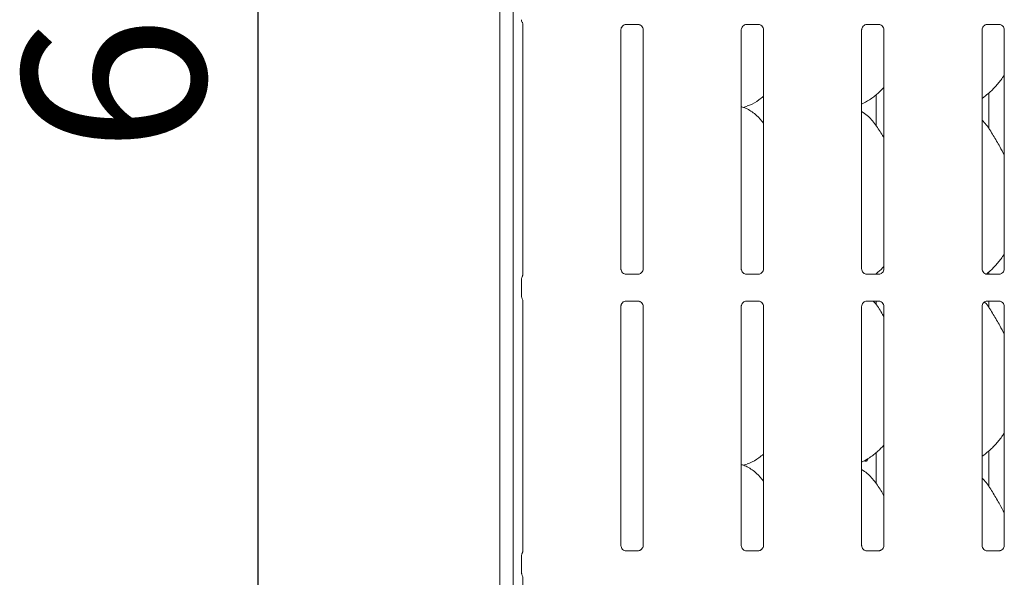
# Model space of a CAD drawing. Units: millimetres. Extents: x 5 to 415, y -14 to 292.
# Drawn here: x 35 to 54, y 84 to 95 of the extents above; entities that cross this region are included whole.
import ezdxf

# ---------------------------------------------------------------- set-up
doc = ezdxf.new("R2010")
doc.units = ezdxf.units.MM
doc.layers.add('BEMAßUNG', color=96, linetype='Continuous')
doc.styles.add('SLDTEXTSTYLE0', font='TXT', dxfattribs={"width": 0.75})
doc.dimstyles.new('SLDDIMSTYLE1', dxfattribs={"dimtxt": 3.5, "dimasz": 3.302, "dimexe": 0, "dimexo": 0.0625, "dimgap": 0.875, "dimtad": 1, "dimdec": 0, "dimlfac": 16, "dimrnd": 1e-09, "dimzin": 12, "dimdsep": 46, "dimtxsty": 'SLDTEXTSTYLE0', "dimsah": 1, "dimcen": 0.09, "dimadec": 0, "dimazin": 3, "dimtfac": 1, "dimtdec": 0, "dimtofl": 0, "dimtmove": 0, "dimatfit": 3, "dimfxl": 0, "dimfrac": 2, "dimtolj": 1, "dimtzin": 12, "dimarcsym": 0})

# ---------------------------------------------------------------- blocks, each defined once
blk = doc.blocks.new('_D_6')
at = {"layer": 'BEMAßUNG'}
for p, q in [((43.933, 113.858), (38.76, 113.858)), ((39.76, 113.858), (39.76, 76.353)), ((44.047, 76.353), (38.76, 76.353))]:
    blk.add_line(p, q, dxfattribs=at)
for points in [[(39.76, 113.858), (39.252, 110.556), (40.268, 110.556)], [(39.76, 76.353), (40.268, 79.655), (39.252, 79.655)]]:
    blk.add_solid(points, dxfattribs=at)
at = {"layer": 'BEMAßUNG', "insert": (35.248, 92.526), "char_height": 3.5, "attachment_point": 1, "rotation": 90, "style": 'SLDTEXTSTYLE0'}
blk.add_mtext('600', dxfattribs=at)

msp = doc.modelspace()

# ---------------------------------------------------------------- linework, layer by layer
at = {"color": 7, "linetype": 'Continuous', "lineweight": 15}
for p, q in [((44.41076, 115.68678), (44.41076, 70.70854)), ((44.66701, 115.52181), (44.66701, 70.70854)), ((44.84181, 95.04256), (44.83676, 95.0492)), ((44.84958, 95.014), (44.84958, 90.19297)), ((46.83405, 95.0042), (47.06372, 95.0042)), ((47.06937, 95.00433), (47.06372, 95.00458)), ((49.14655, 95.0042), (49.37622, 95.0042)), ((49.38187, 95.00433), (49.37622, 95.00458)), ((51.45905, 95.0042), (51.68872, 95.0042)), ((51.69437, 95.00433), (51.68872, 95.00458)), ((53.77155, 95.0042), (54.00122, 95.0042)), ((54.00687, 95.00433), (54.00122, 95.00458)), ((46.73445, 90.30932), (46.73445, 94.90122)), ((47.16208, 94.90049), (47.16208, 90.31036)), ((49.04695, 90.30932), (49.04695, 94.90122)), ((49.47458, 94.9015), (49.47458, 90.3096)), ((51.35945, 90.30932), (51.35945, 94.90122)), ((51.78708, 94.90049), (51.78708, 90.31036)), ((53.67195, 90.30932), (53.67195, 94.90122)), ((54.09958, 94.9015), (54.09958, 90.3096)), ((51.63944, 93.05746), (51.63944, 93.65653)), ((53.80329, 93.68776), (53.80329, 92.99871)), ((49.08416, 93.41305), (49.16201, 93.43595)), ((51.63944, 90.20662), (51.63944, 90.21903)), ((53.80329, 90.25026), (53.80329, 90.20662)), ((44.82661, 90.11562), (44.82661, 89.7827)), ((46.82716, 90.20649), (46.83281, 90.20624)), ((47.06248, 90.20662), (46.83281, 90.20662)), ((49.13966, 90.20649), (49.14531, 90.20624)), ((49.37498, 90.20662), (49.14531, 90.20662)), ((51.45216, 90.20649), (51.45781, 90.20624)), ((51.68748, 90.20662), (51.45781, 90.20662)), ((53.76466, 90.20649), (53.77031, 90.20624)), ((53.99998, 90.20662), (53.77031, 90.20662)), ((44.84958, 89.70538), (44.84958, 84.88047)), ((46.83405, 89.6917), (47.06372, 89.6917)), ((47.06937, 89.69183), (47.06372, 89.69208)), ((49.14655, 89.6917), (49.37622, 89.6917)), ((49.38187, 89.69183), (49.37622, 89.69208)), ((51.45905, 89.6917), (51.68872, 89.6917)), ((51.63944, 89.61996), (51.63944, 89.6917)), ((51.69437, 89.69183), (51.68872, 89.69208)), ((53.77155, 89.6917), (54.00122, 89.6917)), ((53.80329, 89.6917), (53.80329, 89.56121)), ((54.00687, 89.69183), (54.00122, 89.69208)), ((46.73445, 84.99682), (46.73445, 89.58872)), ((47.16208, 89.58799), (47.16208, 84.99786)), ((49.04695, 84.99682), (49.04695, 89.58872)), ((49.47458, 89.589), (49.47458, 84.9971)), ((51.35945, 84.99682), (51.35945, 89.58872)), ((51.78708, 89.58799), (51.78708, 84.99786)), ((53.67195, 84.99682), (53.67195, 89.58872)), ((54.09958, 89.589), (54.09958, 84.9971)), ((51.63944, 86.18246), (51.63944, 86.78153)), ((53.80329, 86.81276), (53.80329, 86.12371)), ((49.08416, 86.53805), (49.16201, 86.56095)), ((44.82661, 84.80312), (44.82661, 84.4702)), ((46.82716, 84.89399), (46.83281, 84.89374)), ((47.06248, 84.89412), (46.83281, 84.89412)), ((49.13966, 84.89399), (49.14531, 84.89374)), ((49.37498, 84.89412), (49.14531, 84.89412)), ((51.45216, 84.89399), (51.45781, 84.89374)), ((51.68748, 84.89412), (51.45781, 84.89412)), ((53.76466, 84.89399), (53.77031, 84.89374)), ((53.99998, 84.89412), (53.77031, 84.89412)), ((44.84958, 84.39288), (44.84958, 78.63047))]:
    msp.add_line(p, q, dxfattribs=at)
at = {"color": 7, "linetype": 'Continuous', "lineweight": 15, "flags": 128}
msp.add_lwpolyline([(44.84186, 95.04015), (44.84186, 95.04015), (44.84186, 95.04015), (44.84186, 95.04015), (44.84186, 95.04015), (44.84186, 95.04014), (44.84187, 95.04013), (44.8419, 95.04007), (44.8419, 95.04006), (44.8419, 95.04006), (44.8419, 95.04006), (44.84194, 95.03998), (44.84896, 95.01836), (44.84959, 95.01232), (44.8496, 95.01214)], dxfattribs=at)
at = {"color": 7, "linetype": 'Continuous', "lineweight": 15}
msp.add_arc((44.91701, 95.0968), 0.09375, 180.012531, 215.768855, dxfattribs=at)
for points, knots in [([(46.7345, 94.90079), (46.73449, 94.90112), (46.73424, 94.90608), (46.73685, 94.92689), (46.74996, 94.95786), (46.77853, 94.98743), (46.80893, 95.00121), (46.82866, 95.0042), (46.83316, 95.00417), (46.83482, 95.00417)], [0, 0, 0, 0, 0.00936728, 0.1372154, 0.35865414, 0.60512374, 0.81749497, 0.93281598, 1, 1, 1, 1]), ([(46.83405, 95.00428), (46.83372, 95.00425), (46.83186, 95.0041), (46.82936, 95.00426), (46.82736, 95.00432), (46.82716, 95.00433)], [0, 0, 0, 0, 0.15978163, 0.91368217, 1, 1, 1, 1]), ([(47.06315, 95.00413), (47.06459, 95.00411), (47.06891, 95.00406), (47.08551, 95.00174), (47.09945, 94.99469), (47.10782, 94.99046)], [0, 0, 0, 0, 0.1655633, 0.49874382, 1, 1, 1, 1]), ([(47.10782, 94.99046), (47.10877, 94.99006), (47.12307, 94.98406), (47.14488, 94.95976), (47.15975, 94.92774), (47.16237, 94.90543), (47.16208, 94.90039), (47.16208, 94.90034)], [0, 0, 0, 0, 0.02837949, 0.42701962, 0.77806376, 0.99760699, 1, 1, 1, 1]), ([(49.047, 94.90079), (49.04699, 94.90112), (49.04674, 94.90608), (49.04935, 94.92689), (49.06246, 94.95786), (49.09103, 94.98743), (49.12143, 95.00121), (49.14116, 95.0042), (49.14566, 95.00417), (49.14732, 95.00417)], [0, 0, 0, 0, 0.009367277, 0.137215403, 0.358654138, 0.605123742, 0.817494965, 0.932815975, 1, 1, 1, 1]), ([(49.14655, 95.00428), (49.14622, 95.00425), (49.14436, 95.0041), (49.14186, 95.00426), (49.13986, 95.00432), (49.13966, 95.00433)], [0, 0, 0, 0, 0.15978163, 0.91368217, 1, 1, 1, 1]), ([(49.37565, 95.00413), (49.37709, 95.00411), (49.38141, 95.00406), (49.39801, 95.00174), (49.41195, 94.99469), (49.42032, 94.99046)], [0, 0, 0, 0, 0.1655633, 0.49874382, 1, 1, 1, 1]), ([(49.42032, 94.99046), (49.42127, 94.99006), (49.43558, 94.98405), (49.45715, 94.96038), (49.47281, 94.92621), (49.47408, 94.90774), (49.47457, 94.90067)], [0, 0, 0, 0, 0.02849552, 0.42876552, 0.78124493, 1, 1, 1, 1]), ([(51.3595, 94.90079), (51.35949, 94.90112), (51.35924, 94.90608), (51.36185, 94.92689), (51.37496, 94.95786), (51.40353, 94.98743), (51.43393, 95.00121), (51.45366, 95.0042), (51.45816, 95.00417), (51.45982, 95.00417)], [0, 0, 0, 0, 0.00936728, 0.1372154, 0.35865414, 0.60512374, 0.81749497, 0.93281598, 1, 1, 1, 1]), ([(51.45905, 95.00428), (51.45872, 95.00425), (51.45686, 95.0041), (51.45436, 95.00426), (51.45236, 95.00432), (51.45216, 95.00433)], [0, 0, 0, 0, 0.15978163, 0.91368217, 1, 1, 1, 1]), ([(51.68815, 95.00413), (51.68959, 95.00411), (51.69391, 95.00406), (51.71051, 95.00174), (51.72445, 94.99469), (51.73282, 94.99046)], [0, 0, 0, 0, 0.1655633, 0.49874382, 1, 1, 1, 1]), ([(51.73282, 94.99046), (51.73377, 94.99006), (51.74807, 94.98406), (51.76988, 94.95976), (51.78475, 94.92774), (51.78737, 94.90543), (51.78708, 94.90039), (51.78708, 94.90034)], [0, 0, 0, 0, 0.02837949, 0.42701962, 0.77806376, 0.99760699, 1, 1, 1, 1]), ([(53.672, 94.90079), (53.67199, 94.90112), (53.67174, 94.90608), (53.67435, 94.92689), (53.68746, 94.95786), (53.71603, 94.98743), (53.74643, 95.00121), (53.76616, 95.0042), (53.77066, 95.00417), (53.77232, 95.00417)], [0, 0, 0, 0, 0.00936728, 0.1372154, 0.35865414, 0.60512374, 0.81749497, 0.93281598, 1, 1, 1, 1]), ([(53.77155, 95.00428), (53.77122, 95.00425), (53.76936, 95.0041), (53.76686, 95.00426), (53.76486, 95.00432), (53.76466, 95.00433)], [0, 0, 0, 0, 0.15978163, 0.91368217, 1, 1, 1, 1]), ([(54.00065, 95.00413), (54.00209, 95.00411), (54.00641, 95.00406), (54.02301, 95.00174), (54.03695, 94.99469), (54.04532, 94.99046)], [0, 0, 0, 0, 0.1655633, 0.49874382, 1, 1, 1, 1]), ([(54.04532, 94.99046), (54.04627, 94.99006), (54.06058, 94.98405), (54.08215, 94.96038), (54.09781, 94.92621), (54.09908, 94.90774), (54.09957, 94.90067)], [0, 0, 0, 0, 0.02849552, 0.42876552, 0.78124493, 1, 1, 1, 1]), ([(54.09958, 94.0411), (54.08866, 94.0219), (54.04419, 93.94368), (53.94218, 93.82288), (53.81169, 93.68721), (53.71455, 93.61654), (53.67195, 93.58555)], [0, 0, 0, 0, 0.10516627, 0.42847762, 0.74934535, 1, 1, 1, 1]), ([(49.47458, 93.62594), (49.44541, 93.60298), (49.36237, 93.53762), (49.25689, 93.47096), (49.17542, 93.44474), (49.15936, 93.43957)], [0, 0, 0, 0, 0.303053519, 0.862645211, 1, 1, 1, 1]), ([(51.78708, 93.79599), (51.74959, 93.757), (51.66518, 93.66922), (51.52166, 93.55876), (51.41074, 93.49903), (51.35945, 93.47141)], [0, 0, 0, 0, 0.30046694, 0.67648463, 1, 1, 1, 1]), ([(49.47458, 93.10796), (49.4323, 93.15984), (49.34402, 93.26815), (49.19996, 93.36647), (49.09478, 93.41484), (49.05428, 93.42171), (49.04615, 93.42309)], [0, 0, 0, 0, 0.36943248, 0.77128433, 0.95410545, 1, 1, 1, 1]), ([(51.78708, 92.82979), (51.7785, 92.84432), (51.7297, 92.92693), (51.63052, 93.07864), (51.49976, 93.24128), (51.39614, 93.30795), (51.35945, 93.33155)], [0, 0, 0, 0, 0.079671111, 0.453137627, 0.80638107, 1, 1, 1, 1]), ([(54.09958, 92.49338), (54.07185, 92.54873), (54.00896, 92.67426), (53.88801, 92.86783), (53.78237, 93.04908), (53.6985, 93.13849), (53.67195, 93.1668)], [0, 0, 0, 0, 0.247360106, 0.560976174, 0.861025314, 1, 1, 1, 1]), ([(54.09958, 90.6036), (54.08867, 90.58439), (54.04422, 90.50615), (53.94176, 90.38586), (53.83252, 90.26896), (53.75896, 90.21434), (53.73951, 90.1999)], [0, 0, 0, 0, 0.12162395, 0.49553096, 0.86661193, 1, 1, 1, 1]), ([(46.78882, 90.22032), (46.78783, 90.22073), (46.77348, 90.22675), (46.75187, 90.25044), (46.73622, 90.28461), (46.73495, 90.30308), (46.73446, 90.31016)], [0, 0, 0, 0, 0.02955066, 0.42938592, 0.78148251, 1, 1, 1, 1]), ([(46.83338, 90.20669), (46.83194, 90.20671), (46.82762, 90.20676), (46.81106, 90.20908), (46.79715, 90.2161), (46.78882, 90.22032)], [0, 0, 0, 0, 0.16592271, 0.49982651, 1, 1, 1, 1]), ([(47.11188, 90.22299), (47.10223, 90.21767), (47.08674, 90.20914), (47.06841, 90.20672), (47.06418, 90.20669), (47.06284, 90.20669)], [0, 0, 0, 0, 0.53068415, 0.85102774, 1, 1, 1, 1]), ([(47.16201, 90.31027), (47.16203, 90.30986), (47.1623, 90.30484), (47.15972, 90.28383), (47.14634, 90.25381), (47.12659, 90.22956), (47.11296, 90.22347), (47.11188, 90.22299)], [0, 0, 0, 0, 0.01836007, 0.22173668, 0.57399416, 0.96606993, 1, 1, 1, 1]), ([(49.10132, 90.22032), (49.10033, 90.22073), (49.08598, 90.22675), (49.06437, 90.25044), (49.04872, 90.28461), (49.04745, 90.30308), (49.04696, 90.31016)], [0, 0, 0, 0, 0.02955066, 0.42938592, 0.78148251, 1, 1, 1, 1]), ([(49.14588, 90.20669), (49.14444, 90.20671), (49.14012, 90.20676), (49.12356, 90.20908), (49.10965, 90.2161), (49.10132, 90.22032)], [0, 0, 0, 0, 0.16592271, 0.49982651, 1, 1, 1, 1]), ([(49.42438, 90.22299), (49.41473, 90.21767), (49.39924, 90.20914), (49.38091, 90.20672), (49.37668, 90.20669), (49.37534, 90.20669)], [0, 0, 0, 0, 0.53068415, 0.85102774, 1, 1, 1, 1]), ([(49.47452, 90.31003), (49.47454, 90.3097), (49.47479, 90.30475), (49.47221, 90.2838), (49.45884, 90.25382), (49.43909, 90.22956), (49.42546, 90.22347), (49.42438, 90.22299)], [0, 0, 0, 0, 0.01495288, 0.21903539, 0.57251553, 0.96595216, 1, 1, 1, 1]), ([(51.41382, 90.22032), (51.41283, 90.22073), (51.39848, 90.22675), (51.37687, 90.25044), (51.36122, 90.28461), (51.35995, 90.30308), (51.35946, 90.31016)], [0, 0, 0, 0, 0.02955066, 0.42938592, 0.78148251, 1, 1, 1, 1]), ([(51.45838, 90.20669), (51.45694, 90.20671), (51.45262, 90.20676), (51.43606, 90.20908), (51.42215, 90.2161), (51.41382, 90.22032)], [0, 0, 0, 0, 0.16592271, 0.49982651, 1, 1, 1, 1]), ([(51.78708, 90.35849), (51.75041, 90.31847), (51.69982, 90.26326), (51.63978, 90.21884), (51.62327, 90.20662)], [0, 0, 0, 0, 0.724860371, 1, 1, 1, 1]), ([(51.73688, 90.22299), (51.72723, 90.21767), (51.71174, 90.20914), (51.69341, 90.20672), (51.68918, 90.20669), (51.68784, 90.20669)], [0, 0, 0, 0, 0.53068415, 0.85102774, 1, 1, 1, 1]), ([(51.78701, 90.31027), (51.78703, 90.30986), (51.7873, 90.30484), (51.78472, 90.28383), (51.77134, 90.25381), (51.75159, 90.22956), (51.73796, 90.22347), (51.73688, 90.22299)], [0, 0, 0, 0, 0.01836007, 0.22173668, 0.57399416, 0.96606993, 1, 1, 1, 1]), ([(53.72632, 90.22032), (53.72533, 90.22073), (53.71098, 90.22675), (53.68937, 90.25044), (53.67372, 90.28461), (53.67245, 90.30308), (53.67196, 90.31016)], [0, 0, 0, 0, 0.02955066, 0.42938592, 0.78148251, 1, 1, 1, 1]), ([(53.77088, 90.20669), (53.76944, 90.20671), (53.76512, 90.20676), (53.74856, 90.20908), (53.73465, 90.2161), (53.72632, 90.22032)], [0, 0, 0, 0, 0.16592271, 0.49982651, 1, 1, 1, 1]), ([(54.04938, 90.22299), (54.03973, 90.21767), (54.02424, 90.20914), (54.00591, 90.20672), (54.00168, 90.20669), (54.00034, 90.20669)], [0, 0, 0, 0, 0.53068415, 0.85102774, 1, 1, 1, 1]), ([(54.09952, 90.31003), (54.09954, 90.3097), (54.09979, 90.30475), (54.09721, 90.2838), (54.08384, 90.25382), (54.06409, 90.22956), (54.05046, 90.22347), (54.04938, 90.22299)], [0, 0, 0, 0, 0.01495288, 0.21903539, 0.57251553, 0.96595216, 1, 1, 1, 1]), ([(44.82674, 90.11531), (44.82709, 90.12234), (44.8278, 90.13671), (44.83344, 90.15244), (44.83807, 90.1607), (44.8391, 90.16255)], [0, 0, 0, 0, 0.42689784, 0.87208937, 1, 1, 1, 1]), ([(44.84961, 90.19512), (44.8496, 90.19517), (44.84958, 90.19573), (44.84953, 90.19163), (44.84799, 90.18326), (44.84506, 90.17435), (44.84198, 90.16774), (44.84026, 90.16455), (44.83945, 90.16315), (44.83923, 90.16278), (44.83912, 90.16258), (44.83908, 90.16251), (44.83907, 90.1625), (44.83907, 90.1625), (44.83907, 90.1625)], [0, 0, 0, 0, 0.0166213, 0.22994171, 0.49047665, 0.75123096, 0.89425622, 0.96854341, 0.98736249, 0.99444327, 0.99823394, 0.99917073, 0.99974272, 1, 1, 1, 1]), ([(47.06248, 90.20655), (47.06281, 90.20657), (47.06467, 90.20672), (47.06717, 90.20656), (47.06917, 90.2065), (47.06937, 90.20649)], [0, 0, 0, 0, 0.15978163, 0.91368217, 1, 1, 1, 1]), ([(49.37498, 90.20655), (49.37531, 90.20657), (49.37717, 90.20672), (49.37967, 90.20656), (49.38167, 90.2065), (49.38187, 90.20649)], [0, 0, 0, 0, 0.15978163, 0.91368217, 1, 1, 1, 1]), ([(51.68748, 90.20655), (51.68781, 90.20657), (51.68967, 90.20672), (51.69217, 90.20656), (51.69417, 90.2065), (51.69437, 90.20649)], [0, 0, 0, 0, 0.15978163, 0.91368217, 1, 1, 1, 1]), ([(53.99998, 90.20655), (54.00031, 90.20657), (54.00217, 90.20672), (54.00467, 90.20656), (54.00667, 90.2065), (54.00687, 90.20649)], [0, 0, 0, 0, 0.15978163, 0.91368217, 1, 1, 1, 1]), ([(44.82674, 89.78301), (44.82709, 89.77598), (44.8278, 89.76162), (44.83344, 89.74588), (44.83807, 89.73762), (44.8391, 89.73578)], [0, 0, 0, 0, 0.42673527, 0.87208596, 1, 1, 1, 1]), ([(44.83909, 89.73579), (44.83909, 89.73579), (44.83909, 89.73579), (44.83909, 89.73579), (44.8391, 89.73577), (44.83914, 89.73571), (44.8445, 89.72659), (44.84902, 89.71319), (44.8496, 89.7032), (44.8496, 89.70349), (44.8496, 89.70355)], [0, 0, 0, 0, 0.00006313, 0.00056694, 0.00117082, 0.00214574, 0.00442828, 0.68135407, 0.92587334, 1, 1, 1, 1]), ([(46.7345, 89.58829), (46.73449, 89.58862), (46.73424, 89.59358), (46.73685, 89.61439), (46.74996, 89.64536), (46.77853, 89.67493), (46.80893, 89.68871), (46.82866, 89.6917), (46.83316, 89.69167), (46.83482, 89.69167)], [0, 0, 0, 0, 0.00936728, 0.1372154, 0.35865414, 0.60512374, 0.81749497, 0.93281598, 1, 1, 1, 1]), ([(46.83405, 89.69178), (46.83372, 89.69175), (46.83186, 89.6916), (46.82936, 89.69176), (46.82736, 89.69182), (46.82716, 89.69183)], [0, 0, 0, 0, 0.15978163, 0.91368217, 1, 1, 1, 1]), ([(47.06315, 89.69163), (47.06459, 89.69161), (47.06891, 89.69156), (47.08551, 89.68924), (47.09945, 89.68219), (47.10782, 89.67796)], [0, 0, 0, 0, 0.1655633, 0.49874382, 1, 1, 1, 1]), ([(47.10782, 89.67796), (47.10877, 89.67756), (47.12307, 89.67156), (47.14488, 89.64726), (47.15975, 89.61524), (47.16237, 89.59293), (47.16208, 89.58789), (47.16208, 89.58784)], [0, 0, 0, 0, 0.02837949, 0.42701962, 0.77806376, 0.99760699, 1, 1, 1, 1]), ([(49.047, 89.58829), (49.04699, 89.58862), (49.04674, 89.59358), (49.04935, 89.61439), (49.06246, 89.64536), (49.09103, 89.67493), (49.12143, 89.68871), (49.14116, 89.6917), (49.14566, 89.69167), (49.14732, 89.69167)], [0, 0, 0, 0, 0.00936728, 0.1372154, 0.35865414, 0.60512374, 0.81749497, 0.93281598, 1, 1, 1, 1]), ([(49.14655, 89.69178), (49.14622, 89.69175), (49.14436, 89.6916), (49.14186, 89.69176), (49.13986, 89.69182), (49.13966, 89.69183)], [0, 0, 0, 0, 0.15978163, 0.91368217, 1, 1, 1, 1]), ([(49.37565, 89.69163), (49.37709, 89.69161), (49.38141, 89.69156), (49.39801, 89.68924), (49.41195, 89.68219), (49.42032, 89.67796)], [0, 0, 0, 0, 0.1655633, 0.49874382, 1, 1, 1, 1]), ([(49.42032, 89.67796), (49.42127, 89.67756), (49.43558, 89.67155), (49.45715, 89.64788), (49.47281, 89.61371), (49.47408, 89.59524), (49.47457, 89.58817)], [0, 0, 0, 0, 0.02849552, 0.42876552, 0.78124493, 1, 1, 1, 1]), ([(51.3595, 89.58829), (51.35949, 89.58862), (51.35924, 89.59358), (51.36185, 89.61439), (51.37496, 89.64536), (51.40353, 89.67493), (51.43393, 89.68871), (51.45366, 89.6917), (51.45816, 89.69167), (51.45982, 89.69167)], [0, 0, 0, 0, 0.009367277, 0.137215403, 0.358654138, 0.605123742, 0.817494965, 0.932815975, 1, 1, 1, 1]), ([(51.45905, 89.69178), (51.45872, 89.69175), (51.45686, 89.6916), (51.45436, 89.69176), (51.45236, 89.69182), (51.45216, 89.69183)], [0, 0, 0, 0, 0.15978163, 0.91368217, 1, 1, 1, 1]), ([(51.78708, 89.39229), (51.77845, 89.40677), (51.72937, 89.48911), (51.66702, 89.5981), (51.59544, 89.67561), (51.58058, 89.6917)], [0, 0, 0, 0, 0.14459977, 0.82242604, 1, 1, 1, 1]), ([(51.68815, 89.69163), (51.68959, 89.69161), (51.69391, 89.69156), (51.71051, 89.68924), (51.72445, 89.68219), (51.73282, 89.67796)], [0, 0, 0, 0, 0.1655633, 0.49874382, 1, 1, 1, 1]), ([(51.73282, 89.67796), (51.73377, 89.67756), (51.74807, 89.67156), (51.76988, 89.64726), (51.78475, 89.61524), (51.78737, 89.59293), (51.78708, 89.58789), (51.78708, 89.58784)], [0, 0, 0, 0, 0.02837949, 0.42701962, 0.77806376, 0.99760699, 1, 1, 1, 1]), ([(53.672, 89.58829), (53.67199, 89.58862), (53.67174, 89.59358), (53.67435, 89.61439), (53.68746, 89.64536), (53.71603, 89.67493), (53.74643, 89.68871), (53.76616, 89.6917), (53.77066, 89.69167), (53.77232, 89.69167)], [0, 0, 0, 0, 0.00936728, 0.1372154, 0.35865414, 0.60512374, 0.81749497, 0.93281598, 1, 1, 1, 1]), ([(54.09958, 89.05588), (54.0719, 89.11126), (54.00912, 89.23688), (53.88719, 89.42973), (53.79658, 89.59187), (53.73045, 89.66415), (53.72079, 89.6747)], [0, 0, 0, 0, 0.2711298, 0.61488232, 0.94376423, 1, 1, 1, 1]), ([(53.77155, 89.69178), (53.77122, 89.69175), (53.76936, 89.6916), (53.76686, 89.69176), (53.76486, 89.69182), (53.76466, 89.69183)], [0, 0, 0, 0, 0.15978163, 0.91368217, 1, 1, 1, 1]), ([(54.00065, 89.69163), (54.00209, 89.69161), (54.00641, 89.69156), (54.02301, 89.68924), (54.03695, 89.68219), (54.04532, 89.67796)], [0, 0, 0, 0, 0.1655633, 0.49874382, 1, 1, 1, 1]), ([(54.04532, 89.67796), (54.04627, 89.67756), (54.06058, 89.67155), (54.08215, 89.64788), (54.09781, 89.61371), (54.09908, 89.59524), (54.09957, 89.58817)], [0, 0, 0, 0, 0.02849552, 0.42876552, 0.78124493, 1, 1, 1, 1]), ([(54.09958, 87.1661), (54.08866, 87.1469), (54.04419, 87.06868), (53.94218, 86.94788), (53.81169, 86.81221), (53.71455, 86.74154), (53.67195, 86.71055)], [0, 0, 0, 0, 0.10516627, 0.42847762, 0.74934535, 1, 1, 1, 1]), ([(51.78708, 86.92099), (51.74959, 86.882), (51.66518, 86.79422), (51.52166, 86.68376), (51.41074, 86.62403), (51.35945, 86.59641)], [0, 0, 0, 0, 0.30046694, 0.67648463, 1, 1, 1, 1]), ([(49.47458, 86.75094), (49.44541, 86.72798), (49.36237, 86.66262), (49.25689, 86.59596), (49.17542, 86.56974), (49.15936, 86.56457)], [0, 0, 0, 0, 0.30305352, 0.86264521, 1, 1, 1, 1]), ([(51.47742, 86.6638), (51.47607, 86.65795), (51.4732, 86.64544), (51.4636, 86.63041), (51.45079, 86.62008), (51.43607, 86.6169), (51.42294, 86.61938), (51.41616, 86.62528), (51.41371, 86.62741)], [0, 0, 0, 0, 0.16103636, 0.34478391, 0.52876306, 0.71261654, 0.89618383, 1, 1, 1, 1]), ([(49.47458, 86.23296), (49.4323, 86.28484), (49.34402, 86.39315), (49.19996, 86.49147), (49.09478, 86.53984), (49.05428, 86.54671), (49.04615, 86.54809)], [0, 0, 0, 0, 0.36943248, 0.77128433, 0.95410545, 1, 1, 1, 1]), ([(51.78708, 85.95479), (51.7785, 85.96932), (51.7297, 86.05193), (51.63052, 86.20364), (51.49976, 86.36628), (51.39614, 86.43295), (51.35945, 86.45655)], [0, 0, 0, 0, 0.07967111, 0.45313763, 0.80638107, 1, 1, 1, 1]), ([(54.09958, 85.61838), (54.07185, 85.67373), (54.00896, 85.79926), (53.88801, 85.99283), (53.78237, 86.17408), (53.6985, 86.26349), (53.67195, 86.2918)], [0, 0, 0, 0, 0.24736011, 0.56097617, 0.86102531, 1, 1, 1, 1]), ([(46.78882, 84.90782), (46.78783, 84.90823), (46.77348, 84.91425), (46.75187, 84.93794), (46.73622, 84.97211), (46.73495, 84.99058), (46.73446, 84.99766)], [0, 0, 0, 0, 0.02955066, 0.42938592, 0.78148251, 1, 1, 1, 1]), ([(47.16201, 84.99777), (47.16203, 84.99736), (47.1623, 84.99234), (47.15972, 84.97133), (47.14634, 84.94131), (47.12659, 84.91706), (47.11296, 84.91097), (47.11188, 84.91049)], [0, 0, 0, 0, 0.01836007, 0.22173668, 0.57399416, 0.96606993, 1, 1, 1, 1]), ([(49.10132, 84.90782), (49.10033, 84.90823), (49.08598, 84.91425), (49.06437, 84.93794), (49.04872, 84.97211), (49.04745, 84.99058), (49.04696, 84.99766)], [0, 0, 0, 0, 0.02955066, 0.42938592, 0.78148251, 1, 1, 1, 1]), ([(49.47452, 84.99753), (49.47454, 84.9972), (49.47479, 84.99225), (49.47221, 84.9713), (49.45884, 84.94132), (49.43909, 84.91706), (49.42546, 84.91097), (49.42438, 84.91049)], [0, 0, 0, 0, 0.01495288, 0.21903539, 0.57251553, 0.96595216, 1, 1, 1, 1]), ([(51.41382, 84.90782), (51.41283, 84.90823), (51.39848, 84.91425), (51.37687, 84.93794), (51.36122, 84.97211), (51.35995, 84.99058), (51.35946, 84.99766)], [0, 0, 0, 0, 0.02955066, 0.42938592, 0.78148251, 1, 1, 1, 1]), ([(51.78701, 84.99777), (51.78703, 84.99736), (51.7873, 84.99234), (51.78472, 84.97133), (51.77134, 84.94131), (51.75159, 84.91706), (51.73796, 84.91097), (51.73688, 84.91049)], [0, 0, 0, 0, 0.018360066, 0.221736676, 0.57399416, 0.966069929, 1, 1, 1, 1]), ([(53.72632, 84.90782), (53.72533, 84.90823), (53.71098, 84.91425), (53.68937, 84.93794), (53.67372, 84.97211), (53.67245, 84.99058), (53.67196, 84.99766)], [0, 0, 0, 0, 0.02955066, 0.42938592, 0.78148251, 1, 1, 1, 1]), ([(54.09952, 84.99753), (54.09954, 84.9972), (54.09979, 84.99225), (54.09721, 84.9713), (54.08384, 84.94132), (54.06409, 84.91706), (54.05046, 84.91097), (54.04938, 84.91049)], [0, 0, 0, 0, 0.01495288, 0.21903539, 0.57251553, 0.96595216, 1, 1, 1, 1]), ([(44.82674, 84.80281), (44.82709, 84.80984), (44.8278, 84.82421), (44.83344, 84.83994), (44.83807, 84.8482), (44.8391, 84.85005)], [0, 0, 0, 0, 0.42689784, 0.87208937, 1, 1, 1, 1]), ([(44.84961, 84.88262), (44.8496, 84.88267), (44.84958, 84.88323), (44.84953, 84.87913), (44.84799, 84.87076), (44.84506, 84.86185), (44.84198, 84.85524), (44.84026, 84.85205), (44.83945, 84.85065), (44.83923, 84.85028), (44.83912, 84.85008), (44.83908, 84.85001), (44.83907, 84.85), (44.83907, 84.85), (44.83907, 84.85)], [0, 0, 0, 0, 0.0166213, 0.22994171, 0.49047666, 0.75123099, 0.89425625, 0.96854343, 0.98736252, 0.9944433, 0.99823395, 0.99917074, 0.99974273, 1, 1, 1, 1]), ([(46.83338, 84.89419), (46.83194, 84.89421), (46.82762, 84.89426), (46.81106, 84.89658), (46.79715, 84.9036), (46.78882, 84.90782)], [0, 0, 0, 0, 0.16592271, 0.49982651, 1, 1, 1, 1]), ([(47.06248, 84.89405), (47.06281, 84.89407), (47.06467, 84.89422), (47.06717, 84.89406), (47.06917, 84.894), (47.06937, 84.89399)], [0, 0, 0, 0, 0.15978163, 0.91368217, 1, 1, 1, 1]), ([(47.11188, 84.91049), (47.10223, 84.90517), (47.08674, 84.89664), (47.06841, 84.89422), (47.06418, 84.89419), (47.06284, 84.89419)], [0, 0, 0, 0, 0.53068415, 0.85102774, 1, 1, 1, 1]), ([(49.14588, 84.89419), (49.14444, 84.89421), (49.14012, 84.89426), (49.12356, 84.89658), (49.10965, 84.9036), (49.10132, 84.90782)], [0, 0, 0, 0, 0.16592271, 0.49982651, 1, 1, 1, 1]), ([(49.37498, 84.89405), (49.37531, 84.89407), (49.37717, 84.89422), (49.37967, 84.89406), (49.38167, 84.894), (49.38187, 84.89399)], [0, 0, 0, 0, 0.15978163, 0.91368217, 1, 1, 1, 1]), ([(49.42438, 84.91049), (49.41473, 84.90517), (49.39924, 84.89664), (49.38091, 84.89422), (49.37668, 84.89419), (49.37534, 84.89419)], [0, 0, 0, 0, 0.53068415, 0.85102774, 1, 1, 1, 1]), ([(51.45838, 84.89419), (51.45694, 84.89421), (51.45262, 84.89426), (51.43606, 84.89658), (51.42215, 84.9036), (51.41382, 84.90782)], [0, 0, 0, 0, 0.16592271, 0.49982651, 1, 1, 1, 1]), ([(51.68748, 84.89405), (51.68781, 84.89407), (51.68967, 84.89422), (51.69217, 84.89406), (51.69417, 84.894), (51.69437, 84.89399)], [0, 0, 0, 0, 0.15978163, 0.91368217, 1, 1, 1, 1]), ([(51.73688, 84.91049), (51.72723, 84.90517), (51.71174, 84.89664), (51.69341, 84.89422), (51.68918, 84.89419), (51.68784, 84.89419)], [0, 0, 0, 0, 0.53068415, 0.85102774, 1, 1, 1, 1]), ([(53.77088, 84.89419), (53.76944, 84.89421), (53.76512, 84.89426), (53.74856, 84.89658), (53.73465, 84.9036), (53.72632, 84.90782)], [0, 0, 0, 0, 0.16592271, 0.49982651, 1, 1, 1, 1]), ([(53.99998, 84.89405), (54.00031, 84.89407), (54.00217, 84.89422), (54.00467, 84.89406), (54.00667, 84.894), (54.00687, 84.89399)], [0, 0, 0, 0, 0.15978163, 0.91368217, 1, 1, 1, 1]), ([(54.04938, 84.91049), (54.03973, 84.90517), (54.02424, 84.89664), (54.00591, 84.89422), (54.00168, 84.89419), (54.00034, 84.89419)], [0, 0, 0, 0, 0.53068415, 0.85102774, 1, 1, 1, 1]), ([(44.82674, 84.47051), (44.82709, 84.46348), (44.8278, 84.44912), (44.83344, 84.43338), (44.83807, 84.42512), (44.8391, 84.42328)], [0, 0, 0, 0, 0.42673527, 0.87208596, 1, 1, 1, 1]), ([(44.83909, 84.42329), (44.83909, 84.42329), (44.83909, 84.42329), (44.83909, 84.42329), (44.8391, 84.42327), (44.83914, 84.42321), (44.8445, 84.41409), (44.84902, 84.40069), (44.8496, 84.3907), (44.8496, 84.39099), (44.8496, 84.39105)], [0, 0, 0, 0, 0.0000631, 0.00056692, 0.00117079, 0.00214567, 0.00442803, 0.68135388, 0.92587323, 1, 1, 1, 1])]:
    msp.add_open_spline(points, degree=3, knots=knots, dxfattribs=at)

# ---------------------------------------------------------------- dimensions: what is measured, and where the dimension line sits
at = {"layer": 'BEMAßUNG'}
dim = msp.add_linear_dim(base=(39.7598, 76.35296), p1=(44.93285, 113.85786), p2=(45.04743, 76.35296), angle=90, dimstyle='SLDDIMSTYLE1', dxfattribs=at)
dim.commit()
dim.dimension.update_dxf_attribs({"geometry": '_D_6', "text_midpoint": (39.7598, 96.40553), "dimtype": 160})

doc.saveas('drawing.dxf')
